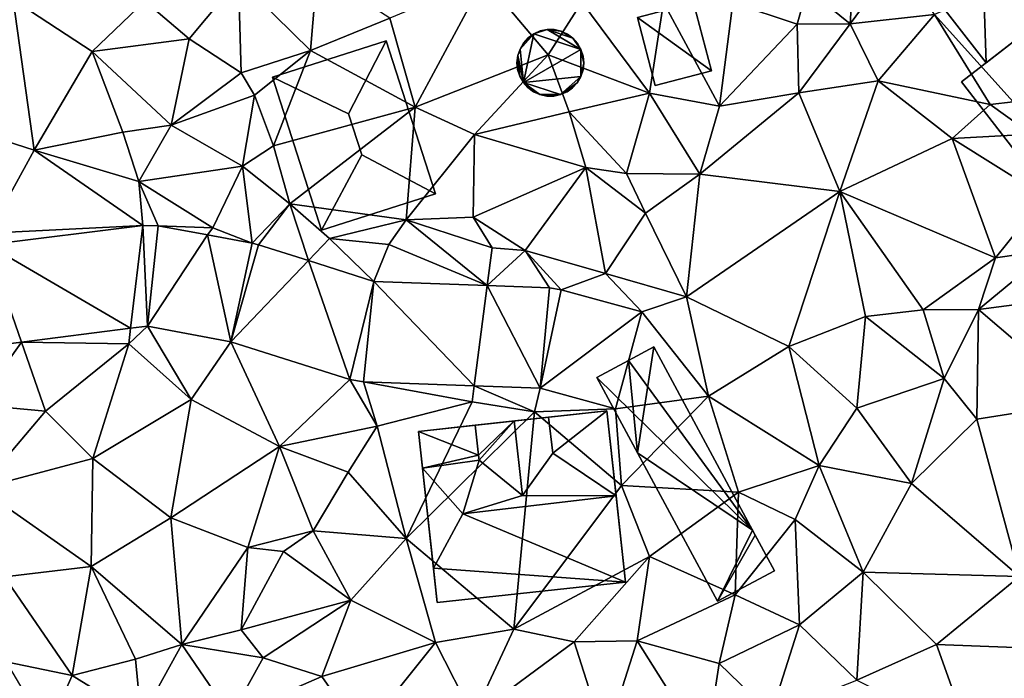
# Model space of a CAD drawing. Extents: x 573991 to 575006, y 6221986 to 6223016.
# Drawn here: x 574296 to 574354, y 6222188 to 6222227 of the extents above; entities that cross this region are included whole.
import ezdxf

# ---------------------------------------------------------------- set-up
doc = ezdxf.new("R2010")
doc.units = 0
doc.header["$MEASUREMENT"] = 0
for name, color, linetype in [('Bygninger_LOD1', 1, 'Continuous'), ('Bygninger_LOD2', 1, 'Continuous'), ('Bygninger_Projekteret', 85, 'Continuous'), ('Terraen', 33, 'Continuous'), ('Terraen_vej', 33, 'Continuous')]:
    doc.layers.add(name, color=color, linetype=linetype)

# ---------------------------------------------------------------- blocks, each defined once
blk = doc.blocks.new('1km_6222_574_UTM32_ACAD_1_FMEBLOCK56')
at = {"layer": 'Terraen', "color": 9, "true_color": 0xbbbbbb}
for points in [[(52.42, 46.02, 16.97), (37.81, 39.67, 16.65), (42.5, 34.47, 17.17)], [(33.06, 43.41, 15.88), (30.24, 41.21, 16.04), (32.8, 39.11, 16.65)], [(35.62, 42.96, 16.81), (33.06, 43.41, 15.88), (32.8, 39.11, 16.65)], [(35.62, 42.96, 16.81), (32.8, 39.11, 16.65), (37.81, 39.67, 16.65)], [(1.04, 42.25, 15.68), (-3.63, 41.76, 15.56), (0.66, 37.53, 15.87)], [(1.04, 42.25, 15.68), (0.66, 37.53, 15.87), (5.37, 39.46, 15.79)], [(-3.63, 41.76, 15.56), (-9.22, 40.47, 15.65), (-6.58, 38.23, 16.2)], [(-3.63, 41.76, 15.56), (-6.58, 38.23, 16.2), (-3.48, 36.2, 15.89)], [(-3.63, 41.76, 15.56), (-3.48, 36.2, 15.89), (0.66, 37.53, 15.87)], [(11, 41.8, 15.71), (5.37, 39.46, 15.79), (6.88, 34.16, 15.88)], [(11, 41.8, 15.71), (6.88, 34.16, 15.88), (14.8, 37.26, 15.92)], [(11, 41.8, 15.71), (14.8, 37.26, 15.92), (16.82, 40.41, 15.9)], [(25.81, 40.37, 15.73), (29.63, 39.1, 16.62), (30.24, 41.21, 16.04)], [(30.24, 41.21, 16.04), (29.63, 39.1, 16.62), (32.8, 39.11, 16.65)], [(-17.06, 40.56, 15.46), (-20.94, 33.24, 15.56), (-15.8, 31.59, 15.66)], [(-17.06, 40.56, 15.46), (-12.36, 37.47, 15.73), (-9.22, 40.47, 15.65)], [(-17.06, 40.56, 15.46), (-15.8, 31.59, 15.66), (-12.36, 37.47, 15.73)], [(-9.22, 40.47, 15.65), (-12.36, 37.47, 15.73), (-6.58, 38.23, 16.2)], [(16.82, 40.41, 15.9), (14.8, 37.26, 15.92), (20.85, 34.99, 16.03)], [(16.82, 40.41, 15.9), (20.85, 34.99, 16.03), (21.68, 40.39, 15.71)], [(21.68, 40.39, 15.71), (20.85, 34.99, 16.03), (25.02, 34.21, 16.77)], [(25.81, 40.37, 15.73), (21.68, 40.39, 15.71), (25.02, 34.21, 16.77)], [(25.81, 40.37, 15.73), (25.02, 34.21, 16.77), (29.63, 39.1, 16.62)], [(5.37, 39.46, 15.79), (0.66, 37.53, 15.87), (6.88, 34.16, 15.88)], [(37.81, 39.67, 16.65), (32.8, 39.11, 16.65), (34.46, 35.72, 16.66)], [(37.81, 39.67, 16.65), (34.46, 35.72, 16.66), (41.13, 34.31, 16.69)], [(37.81, 39.67, 16.65), (41.13, 34.31, 16.69), (42.5, 34.47, 17.17)], [(29.63, 39.1, 16.62), (25.02, 34.21, 16.77), (29.74, 35, 16.69)], [(32.8, 39.11, 16.65), (29.63, 39.1, 16.62), (29.74, 35, 16.69)], [(32.8, 39.11, 16.65), (29.74, 35, 16.69), (34.46, 35.72, 16.66)], [(-6.58, 38.23, 16.2), (-12.36, 37.47, 15.73), (-7.65, 33.07, 15.99)], [(-6.58, 38.23, 16.2), (-7.65, 33.07, 15.99), (-3.48, 36.2, 15.89)], [(-12.36, 37.47, 15.73), (-15.8, 31.59, 15.66), (-10.52, 32.67, 15.92)], [(-12.36, 37.47, 15.73), (-10.52, 32.67, 15.92), (-7.65, 33.07, 15.99)], [(0.66, 37.53, 15.87), (-3.48, 36.2, 15.89), (-2.69, 34.87, 16.64)], [(0.66, 37.53, 15.87), (-2.69, 34.87, 16.64), (-1.55, 31.84, 16.59)], [(0.66, 37.53, 15.87), (-1.55, 31.84, 16.59), (6.88, 34.16, 15.88)], [(14.8, 37.26, 15.92), (6.88, 34.16, 15.88), (10.41, 32.53, 15.82)], [(14.8, 37.26, 15.92), (10.41, 32.53, 15.82), (16.05, 33.88, 16.08)], [(14.8, 37.26, 15.92), (16.05, 33.88, 16.08), (20.85, 34.99, 16.03)], [(-3.48, 36.2, 15.89), (-7.65, 33.07, 15.99), (-2.69, 34.87, 16.64)], [(34.46, 35.72, 16.66), (29.74, 35, 16.69), (32.18, 29.13, 16.57)], [(34.46, 35.72, 16.66), (32.18, 29.13, 16.57), (38.86, 32.28, 16.6)], [(34.46, 35.72, 16.66), (38.86, 32.28, 16.6), (41.13, 34.31, 16.69)], [(-2.69, 34.87, 16.64), (-7.65, 33.07, 15.99), (-3.4, 30.64, 16.12)], [(-2.69, 34.87, 16.64), (-3.4, 30.64, 16.12), (-1.55, 31.84, 16.59)], [(20.85, 34.99, 16.03), (16.05, 33.88, 16.08), (19.48, 30.2, 16.73)], [(20.85, 34.99, 16.03), (19.48, 30.2, 16.73), (23.84, 30.16, 16.59)], [(20.85, 34.99, 16.03), (23.84, 30.16, 16.59), (25.02, 34.21, 16.77)], [(29.74, 35, 16.69), (25.02, 34.21, 16.77), (23.84, 30.16, 16.59)], [(29.74, 35, 16.69), (23.84, 30.16, 16.59), (32.18, 29.13, 16.57)], [(6.88, 34.16, 15.88), (-1.55, 31.84, 16.59), (-0.57, 28.39, 16.69)], [(6.88, 34.16, 15.88), (-0.57, 28.39, 16.69), (6.34, 27.44, 15.74)], [(10.41, 32.53, 15.82), (6.88, 34.16, 15.88), (6.34, 27.44, 15.74)], [(38.86, 32.28, 16.6), (43.59, 32.54, 17.17), (41.13, 34.31, 16.69)], [(42.5, 34.47, 17.17), (41.13, 34.31, 16.69), (43.59, 32.54, 17.17)], [(16.05, 33.88, 16.08), (10.41, 32.53, 15.82), (17.05, 30.55, 16.06)], [(16.05, 33.88, 16.08), (17.05, 30.55, 16.06), (19.48, 30.2, 16.73)], [(-20.94, 33.24, 15.56), (-18.53, 26.64, 15.8), (-15.8, 31.59, 15.66)], [(-10.52, 32.67, 15.92), (-9.57, 29.73, 16), (-7.65, 33.07, 15.99)], [(-7.65, 33.07, 15.99), (-9.57, 29.73, 16), (-3.4, 30.64, 16.12)], [(-10.52, 32.67, 15.92), (-15.8, 31.59, 15.66), (-9.57, 29.73, 16)], [(10.41, 32.53, 15.82), (6.34, 27.44, 15.74), (10.35, 27.59, 16.42)], [(10.41, 32.53, 15.82), (10.35, 27.59, 16.42), (17.05, 30.55, 16.06)], [(38.86, 32.28, 16.6), (32.18, 29.13, 16.57), (41.45, 25.18, 16.8)], [(38.86, 32.28, 16.6), (44.38, 28.83, 16.9), (43.59, 32.54, 17.17)], [(38.86, 32.28, 16.6), (41.45, 25.18, 16.8), (44.38, 28.83, 16.9)], [(-1.55, 31.84, 16.59), (-3.4, 30.64, 16.12), (-0.57, 28.39, 16.69)], [(-9.343, 27.107, 16.111), (-15.8, 31.59, 15.66), (-18.53, 26.64, 15.8)], [(-9.343, 27.107, 16.111), (-9.57, 29.73, 16), (-15.8, 31.59, 15.66)], [(-9.57, 29.73, 16), (-5.17, 26.96, 16.44), (-3.4, 30.64, 16.12)], [(-2.813, 26.04, 16.315), (-3.4, 30.64, 16.12), (-5.17, 26.96, 16.44)], [(-2.813, 26.04, 16.315), (-0.57, 28.39, 16.69), (-3.4, 30.64, 16.12)], [(17.05, 30.55, 16.06), (10.35, 27.59, 16.42), (13.44, 25.61, 16.88)], [(17.05, 30.55, 16.06), (13.44, 25.61, 16.88), (18.23, 24.24, 16.7)], [(17.05, 30.55, 16.06), (18.23, 24.24, 16.7), (20.61, 27.84, 16.64)], [(19.48, 30.2, 16.73), (17.05, 30.55, 16.06), (20.61, 27.84, 16.64)], [(19.48, 30.2, 16.73), (20.61, 27.84, 16.64), (23.84, 30.16, 16.59)], [(20.61, 27.84, 16.64), (23.05, 22.85, 16.55), (23.84, 30.16, 16.59)], [(32.18, 29.13, 16.57), (23.84, 30.16, 16.59), (23.05, 22.85, 16.55)], [(-8.423, 27.08, 16.184), (-5.17, 26.96, 16.44), (-9.57, 29.73, 16)], [(-9.343, 27.107, 16.111), (-8.423, 27.08, 16.184), (-9.57, 29.73, 16)], [(32.18, 29.13, 16.57), (23.05, 22.85, 16.55), (29.14, 19.89, 16.65)], [(32.18, 29.13, 16.57), (29.14, 19.89, 16.65), (33.7, 21.67, 16.7)], [(32.18, 29.13, 16.57), (37.15, 22.07, 16.72), (41.45, 25.18, 16.8)], [(32.18, 29.13, 16.57), (33.7, 21.67, 16.7), (37.15, 22.07, 16.72)], [(44.38, 28.83, 16.9), (41.45, 25.18, 16.8), (44.74, 25.64, 17.04)], [(-2.813, 26.04, 16.315), (-2.452, 25.949, 16.297), (-0.57, 28.39, 16.69)], [(-2.452, 25.949, 16.297), (0.529, 25.002, 16.356), (-0.57, 28.39, 16.69)], [(-0.57, 28.39, 16.69), (1.79, 26.32, 16.12), (6.34, 27.44, 15.74)], [(0.529, 25.002, 16.356), (1.79, 26.32, 16.12), (-0.57, 28.39, 16.69)], [(11.47, 25.76, 16.52), (10.35, 27.59, 16.42), (6.34, 27.44, 15.74)], [(11.47, 25.76, 16.52), (13.44, 25.61, 16.88), (10.35, 27.59, 16.42)], [(20.61, 27.84, 16.64), (18.23, 24.24, 16.7), (23.05, 22.85, 16.55)], [(-9.343, 27.107, 16.111), (-18.53, 26.64, 15.8), (-18.577, 25.949, 16.008)], [(-8.423, 27.08, 16.184), (-5.478, 26.534, 16.252), (-5.17, 26.96, 16.44)], [(6.34, 27.44, 15.74), (1.79, 26.32, 16.12), (5.31, 25.97, 16.43)], [(11.179, 23.515, 16.591), (6.34, 27.44, 15.74), (5.31, 25.97, 16.43)], [(11.179, 23.515, 16.591), (11.47, 25.76, 16.52), (6.34, 27.44, 15.74)], [(-2.813, 26.04, 16.315), (-5.17, 26.96, 16.44), (-5.478, 26.534, 16.252)], [(4.429, 23.763, 16.433), (1.79, 26.32, 16.12), (0.529, 25.002, 16.356)], [(4.429, 23.763, 16.433), (5.31, 25.97, 16.43), (1.79, 26.32, 16.12)], [(4.429, 23.763, 16.433), (11.179, 23.515, 16.591), (5.31, 25.97, 16.43)], [(11.179, 23.515, 16.591), (13.44, 25.61, 16.88), (11.47, 25.76, 16.52)], [(14.89, 23.378, 16.678), (13.44, 25.61, 16.88), (11.179, 23.515, 16.591)], [(15.572, 23.273, 16.659), (18.23, 24.24, 16.7), (13.44, 25.61, 16.88)], [(14.89, 23.378, 16.678), (15.572, 23.273, 16.659), (13.44, 25.61, 16.88)], [(44.74, 25.64, 17.04), (40.43, 22.1, 16.97), (48.16, 23.11, 16.95)], [(41.45, 25.18, 16.8), (40.43, 22.1, 16.97), (44.74, 25.64, 17.04)], [(41.45, 25.18, 16.8), (37.15, 22.07, 16.72), (40.43, 22.1, 16.97)], [(15.572, 23.273, 16.659), (20.392, 21.953, 16.729), (18.23, 24.24, 16.7)], [(20.392, 21.953, 16.729), (23.05, 22.85, 16.55), (18.23, 24.24, 16.7)], [(40.43, 22.1, 16.97), (46.88, 16.59, 16.95), (48.16, 23.11, 16.95)], [(20.392, 21.953, 16.729), (24.36, 16.93, 16.83), (23.05, 22.85, 16.55)], [(23.05, 22.85, 16.55), (24.36, 16.93, 16.83), (29.14, 19.89, 16.65)], [(20.392, 21.953, 16.729), (18.808, 16.167, 16.458), (24.36, 16.93, 16.83)], [(33.7, 21.67, 16.7), (38.39, 17.97, 17.08), (37.15, 22.07, 16.72)], [(40.43, 22.1, 16.97), (37.15, 22.07, 16.72), (38.39, 17.97, 17.08)], [(40.43, 22.1, 16.97), (38.39, 17.97, 17.08), (40.34, 15.56, 16.99)], [(40.43, 22.1, 16.97), (40.34, 15.56, 16.99), (46.88, 16.59, 16.95)], [(33.7, 21.67, 16.7), (29.14, 19.89, 16.65), (33.2, 16.22, 16.96)], [(33.7, 21.67, 16.7), (33.2, 16.22, 16.96), (38.39, 17.97, 17.08)], [(-10.062, 20.97, 16.307), (-16.567, 20.154, 16.21), (-10.17, 20.05, 16.3)], [(-9.059, 21.095, 16.322), (-10.17, 20.05, 16.3), (-6.46, 16.73, 16.25)], [(-9.059, 21.095, 16.322), (-10.062, 20.97, 16.307), (-10.17, 20.05, 16.3)], [(-4.09, 20.174, 16.229), (-9.059, 21.095, 16.322), (-6.46, 16.73, 16.25)], [(-16.567, 20.154, 16.21), (-20.55, 19.654, 16.151), (-19.23, 16.41, 16.26)], [(-16.567, 20.154, 16.21), (-19.23, 16.41, 16.26), (-15.14, 16.04, 16.3)], [(-16.567, 20.154, 16.21), (-15.14, 16.04, 16.3), (-10.17, 20.05, 16.3)], [(-10.17, 20.05, 16.3), (-15.14, 16.04, 16.3), (-12.31, 13.21, 16.13)], [(-10.17, 20.05, 16.3), (-12.31, 13.21, 16.13), (-6.46, 16.73, 16.25)], [(-4.09, 20.174, 16.229), (-6.46, 16.73, 16.25), (-1.2, 13.92, 16.26)], [(3.002, 17.921, 16.51), (-4.09, 20.174, 16.229), (-1.2, 13.92, 16.26)], [(24.36, 16.93, 16.83), (30.94, 12.79, 17.05), (29.14, 19.89, 16.65)], [(33.2, 16.22, 16.96), (29.14, 19.89, 16.65), (30.94, 12.79, 17.05)], [(3.002, 17.921, 16.51), (-1.2, 13.92, 16.26), (4.62, 15.14, 16.75)], [(3.8, 17.782, 16.587), (3.002, 17.921, 16.51), (4.62, 15.14, 16.75)], [(3.8, 17.782, 16.587), (10.28, 16.59, 16.96), (10.403, 17.539, 16.343)], [(3.8, 17.782, 16.587), (4.62, 15.14, 16.75), (10.28, 16.59, 16.96)], [(33.2, 16.22, 16.96), (36.44, 11.73, 17.07), (38.39, 17.97, 17.08)], [(38.39, 17.97, 17.08), (36.44, 11.73, 17.07), (40.34, 15.56, 16.99)], [(10.403, 17.539, 16.343), (10.28, 16.59, 16.96), (13.99, 16, 16.09)], [(14.323, 17.395, 16.199), (10.403, 17.539, 16.343), (13.99, 16, 16.09)], [(18.808, 16.167, 16.458), (14.323, 17.395, 16.199), (13.99, 16, 16.09)], [(-6.46, 16.73, 16.25), (-12.31, 13.21, 16.13), (-7.67, 9.68, 16.19)], [(-6.46, 16.73, 16.25), (-7.67, 9.68, 16.19), (-1.2, 13.92, 16.26)], [(10.28, 16.59, 16.96), (4.62, 15.14, 16.75), (6.34, 8.45, 16.9)], [(13.99, 16, 16.09), (10.28, 16.59, 16.96), (6.34, 8.45, 16.9)], [(18.808, 16.167, 16.458), (19.17, 11.6, 16.9), (24.36, 16.93, 16.83)], [(24.36, 16.93, 16.83), (19.17, 11.6, 16.9), (26.14, 11.21, 16.95)], [(24.36, 16.93, 16.83), (26.14, 11.21, 16.95), (30.94, 12.79, 17.05)], [(40.34, 15.56, 16.99), (42.88, 6.17, 17.06), (46.88, 16.59, 16.95)], [(-19.23, 16.41, 16.26), (-19.05, 11.43, 16.48), (-15.14, 16.04, 16.3)], [(-19.05, 11.43, 16.48), (-12.31, 13.21, 16.13), (-15.14, 16.04, 16.3)], [(13.99, 16, 16.09), (6.34, 8.45, 16.9), (12.77, 3.03, 17.12)], [(13.99, 16, 16.09), (12.77, 3.03, 17.12), (19.17, 11.6, 16.9)], [(18.808, 16.167, 16.458), (13.99, 16, 16.09), (19.17, 11.6, 16.9)], [(33.2, 16.22, 16.96), (30.94, 12.79, 17.05), (36.44, 11.73, 17.07)], [(40.34, 15.56, 16.99), (36.44, 11.73, 17.07), (42.88, 6.17, 17.06)], [(4.62, 15.14, 16.75), (-1.2, 13.92, 16.26), (2.9, 12.4, 16.93)], [(4.62, 15.14, 16.75), (2.9, 12.4, 16.93), (6.34, 8.45, 16.9)], [(-1.2, 13.92, 16.26), (-7.67, 9.68, 16.19), (-3.09, 7.91, 16.32)], [(-1.2, 13.92, 16.26), (-3.09, 7.91, 16.32), (0.82, 8.91, 16.7)], [(2.9, 12.4, 16.93), (-1.2, 13.92, 16.26), (0.82, 8.91, 16.7)], [(-19.05, 11.43, 16.48), (-12.42, 6.78, 16.17), (-12.31, 13.21, 16.13)], [(-12.31, 13.21, 16.13), (-12.42, 6.78, 16.17), (-7.67, 9.68, 16.19)], [(2.9, 12.4, 16.93), (0.82, 8.91, 16.7), (6.34, 8.45, 16.9)], [(30.94, 12.79, 17.05), (26.14, 11.21, 16.95), (29.52, 9.58, 17.25)], [(30.94, 12.79, 17.05), (29.52, 9.58, 17.25), (33.56, 6.44, 17.07)], [(36.44, 11.73, 17.07), (30.94, 12.79, 17.05), (33.56, 6.44, 17.07)], [(36.44, 11.73, 17.07), (33.56, 6.44, 17.07), (42.88, 6.17, 17.06)], [(-19.05, 11.43, 16.48), (-17.57, 6.15, 16.57), (-12.42, 6.78, 16.17)], [(19.17, 11.6, 16.9), (12.77, 3.03, 17.12), (20.85, 7.38, 17.02)], [(19.17, 11.6, 16.9), (20.85, 7.38, 17.02), (26.14, 11.21, 16.95)], [(26.14, 11.21, 16.95), (20.85, 7.38, 17.02), (25.95, 5.08, 17.24)], [(26.14, 11.21, 16.95), (25.95, 5.08, 17.24), (29.52, 9.58, 17.25)], [(-7.67, 9.68, 16.19), (-12.42, 6.78, 16.17), (-7.01, 2.13, 16.4)], [(-7.67, 9.68, 16.19), (-7.01, 2.13, 16.4), (-3.09, 7.91, 16.32)], [(29.52, 9.58, 17.25), (25.95, 5.08, 17.24), (29.78, 3.29, 17.27)], [(29.52, 9.58, 17.25), (29.78, 3.29, 17.27), (33.56, 6.44, 17.07)], [(-0.96, 7.66, 16.77), (0.82, 8.91, 16.7), (-3.09, 7.91, 16.32)], [(-0.96, 7.66, 16.77), (3.06, 4.77, 17.02), (0.82, 8.91, 16.7)], [(6.34, 8.45, 16.9), (0.82, 8.91, 16.7), (3.06, 4.77, 17.02)], [(6.34, 8.45, 16.9), (3.06, 4.77, 17.02), (8.1, 2.24, 16.94)], [(6.34, 8.45, 16.9), (8.1, 2.24, 16.94), (12.77, 3.03, 17.12)], [(-3.09, 7.91, 16.32), (-7.01, 2.13, 16.4), (-3.47, 3, 16.21)], [(-0.96, 7.66, 16.77), (-3.09, 7.91, 16.32), (-3.47, 3, 16.21)], [(-0.96, 7.66, 16.77), (-3.47, 3, 16.21), (3.06, 4.77, 17.02)], [(20.85, 7.38, 17.02), (12.77, 3.03, 17.12), (16.36, 2.28, 17.14)], [(20.85, 7.38, 17.02), (16.36, 2.28, 17.14), (20.1, 2.34, 17.07)], [(20.85, 7.38, 17.02), (20.1, 2.34, 17.07), (25.95, 5.08, 17.24)], [(-12.42, 6.78, 16.17), (-17.57, 6.15, 16.57), (-13.54, 0.27, 16.57)], [(-12.42, 6.78, 16.17), (-13.54, 0.27, 16.57), (-9.78, 1.25, 16.39)], [(-12.42, 6.78, 16.17), (-9.78, 1.25, 16.39), (-7.01, 2.13, 16.4)], [(-17.57, 6.15, 16.57), (-17.47, 1.1, 16.59), (-13.54, 0.27, 16.57)], [(33.56, 6.44, 17.07), (29.78, 3.29, 17.27), (33.2, 0, 17.24)], [(33.56, 6.44, 17.07), (33.2, 0, 17.24), (37.93, 2.12, 17.13)], [(33.56, 6.44, 17.07), (37.93, 2.12, 17.13), (42.88, 6.17, 17.06)], [(42.88, 6.17, 17.06), (37.93, 2.12, 17.13), (47.31, 1.77, 17.3)], [(3.06, 4.77, 17.02), (-3.47, 3, 16.21), (-2.17, 1.34, 16.82)], [(3.06, 4.77, 17.02), (-2.17, 1.34, 16.82), (1.32, 0.22, 16.9)], [(3.06, 4.77, 17.02), (1.32, 0.22, 16.9), (8.1, 2.24, 16.94)], [(25.95, 5.08, 17.24), (20.1, 2.34, 17.07), (25, 1, 17.48)], [(25.95, 5.08, 17.24), (25, 1, 17.48), (29.78, 3.29, 17.27)], [(-3.47, 3, 16.21), (-7.01, 2.13, 16.4), (-2.17, 1.34, 16.82)], [(12.77, 3.03, 17.12), (8.1, 2.24, 16.94), (10.35, -2.17, 17.01)], [(12.77, 3.03, 17.12), (10.35, -2.17, 17.01), (16.36, 2.28, 17.14)], [(29.78, 3.29, 17.27), (25, 1, 17.48), (28.09, -2, 17.5)], [(29.78, 3.29, 17.27), (28.09, -2, 17.5), (33.2, 0, 17.24)], [(-9.78, 1.25, 16.39), (-9.43, -2.26, 16.84), (-7.01, 2.13, 16.4)], [(-7.01, 2.13, 16.4), (-9.43, -2.26, 16.84), (-4.1, -2.14, 16.99)], [(-2.17, 1.34, 16.82), (-7.01, 2.13, 16.4), (-4.1, -2.14, 16.99)], [(8.1, 2.24, 16.94), (1.32, 0.22, 16.9), (3.73, -3.22, 17.06)], [(8.1, 2.24, 16.94), (3.73, -3.22, 17.06), (10.35, -2.17, 17.01)], [(16.36, 2.28, 17.14), (10.35, -2.17, 17.01), (18.23, -3.58, 16.98)], [(20.1, 2.34, 17.07), (16.36, 2.28, 17.14), (18.23, -3.58, 16.98)], [(20.1, 2.34, 17.07), (18.23, -3.58, 16.98), (24.2, -4.16, 17.29)], [(20.1, 2.34, 17.07), (24.2, -4.16, 17.29), (25, 1, 17.48)], [(33.2, 0, 17.24), (39.89, -3.31, 17.46), (37.93, 2.12, 17.13)], [(47.31, 1.77, 17.3), (37.93, 2.12, 17.13), (39.89, -3.31, 17.46)], [(-13.54, 0.27, 16.57), (-9.43, -2.26, 16.84), (-9.78, 1.25, 16.39)], [(-2.17, 1.34, 16.82), (-4.1, -2.14, 16.99), (1.32, 0.22, 16.9)], [(-13.54, 0.27, 16.57), (-17.47, 1.1, 16.59), (-15.04, -3.05, 16.84)], [(25, 1, 17.48), (24.2, -4.16, 17.29), (28.09, -2, 17.5)], [(-13.54, 0.27, 16.57), (-15.04, -3.05, 16.84), (-9.43, -2.26, 16.84)], [(1.32, 0.22, 16.9), (-4.1, -2.14, 16.99), (3.73, -3.22, 17.06)]]:
    blk.add_polyline3d(points, close=True, dxfattribs=at)
blk = doc.blocks.new('1km_6222_574_UTM32_ACAD_1_FMEBLOCK123')
at = {"layer": 'Terraen_vej', "color": 251, "true_color": 0x555555}
for points in [[(-9.343, 27.107, 16.111), (-18.577, 25.949, 16.008), (-10.062, 20.97, 16.307)], [(-9.343, 27.107, 16.111), (-10.062, 20.97, 16.307), (-9.059, 21.095, 16.322)], [(-9.343, 27.107, 16.111), (-9.059, 21.095, 16.322), (-8.423, 27.08, 16.184)], [(-8.423, 27.08, 16.184), (-9.059, 21.095, 16.322), (-5.478, 26.534, 16.252)], [(-5.478, 26.534, 16.252), (-9.059, 21.095, 16.322), (-4.09, 20.174, 16.229)], [(-2.813, 26.04, 16.315), (-5.478, 26.534, 16.252), (-4.09, 20.174, 16.229)], [(-18.577, 25.949, 16.008), (-20.55, 19.654, 16.151), (-16.567, 20.154, 16.21)], [(-18.577, 25.949, 16.008), (-16.567, 20.154, 16.21), (-10.062, 20.97, 16.307)], [(-2.813, 26.04, 16.315), (-4.09, 20.174, 16.229), (-2.452, 25.949, 16.297)], [(-2.452, 25.949, 16.297), (-4.09, 20.174, 16.229), (0.529, 25.002, 16.356)], [(3.002, 17.921, 16.51), (0.529, 25.002, 16.356), (-4.09, 20.174, 16.229)], [(4.429, 23.763, 16.433), (0.529, 25.002, 16.356), (3.002, 17.921, 16.51)], [(4.429, 23.763, 16.433), (3.002, 17.921, 16.51), (3.8, 17.782, 16.587)], [(4.429, 23.763, 16.433), (3.8, 17.782, 16.587), (10.403, 17.539, 16.343)], [(4.429, 23.763, 16.433), (10.403, 17.539, 16.343), (11.179, 23.515, 16.591)], [(11.179, 23.515, 16.591), (10.403, 17.539, 16.343), (14.323, 17.395, 16.199)], [(14.89, 23.378, 16.678), (11.179, 23.515, 16.591), (14.323, 17.395, 16.199)], [(14.89, 23.378, 16.678), (14.323, 17.395, 16.199), (15.572, 23.273, 16.659)], [(15.572, 23.273, 16.659), (14.323, 17.395, 16.199), (20.392, 21.953, 16.729)], [(20.392, 21.953, 16.729), (14.323, 17.395, 16.199), (18.808, 16.167, 16.458)]]:
    blk.add_polyline3d(points, close=True, dxfattribs=at)
blk = doc.blocks.new('Projekteret_bygning_99135')
at = {"layer": 'Bygninger_Projekteret', "color": 85, "true_color": 0x5f994c}
for points in [[(0.082, 3.982, 16.497), (3.874, -0.923, 16.497), (-0.082, -3.982, 16.497), (-3.874, 0.923, 16.497)], [(0.082, 3.982, 21.022), (3.874, -0.923, 21.022), (-0.082, -3.982, 21.022), (-3.874, 0.923, 21.022)], [(0.082, 3.982, 21.022), (0.082, 3.982, 16.697), (-3.874, 0.923, 16.697), (-3.874, 0.923, 21.022)], [(-3.874, 0.923, 16.497), (-3.874, 0.923, 16.697), (0.082, 3.982, 16.697), (0.082, 3.982, 16.497)], [(3.874, -0.923, 21.022), (3.874, -0.923, 16.697), (0.082, 3.982, 16.697), (0.082, 3.982, 21.022)], [(3.874, -0.923, 16.697), (3.874, -0.923, 16.497), (0.082, 3.982, 16.497), (0.082, 3.982, 16.697)], [(-3.874, 0.923, 21.022), (-3.874, 0.923, 16.697), (-0.082, -3.982, 16.697), (-0.082, -3.982, 21.022)], [(-3.874, 0.923, 16.697), (-3.874, 0.923, 16.497), (-0.082, -3.982, 16.497), (-0.082, -3.982, 16.697)], [(-0.082, -3.982, 21.022), (-0.082, -3.982, 16.697), (3.874, -0.923, 16.697), (3.874, -0.923, 21.022)], [(3.874, -0.923, 16.497), (3.874, -0.923, 16.697), (-0.082, -3.982, 16.697), (-0.082, -3.982, 16.497)]]:
    blk.add_3dface(points, dxfattribs=at)
blk = doc.blocks.new('building_163153')
at = {"layer": 'Bygninger_LOD2', "color": 16, "true_color": 0x7e0000}
for points in [[(-6.16, 4.495, 16.91), (5.05, 5.715, 16.73), (6.16, -4.495, 17.17), (-5.05, -5.715, 17.05)], [(1.58, 5.335, 21.76), (5.05, 5.715, 16.73), (-6.16, 4.495, 16.91)], [(-2.8, 4.865, 21.72), (1.58, 5.335, 21.76), (-6.16, 4.495, 16.91)], [(-2.8, 4.865, 23.84), (1.58, 5.335, 24.2), (1.58, 5.335, 21.76)], [(-2.8, 4.865, 23.84), (1.58, 5.335, 21.76), (-2.8, 4.865, 21.72)], [(-2.8, 4.865, 23.84), (-0.47, 5.115, 27.06), (1.58, 5.335, 24.2)], [(-0.47, 5.115, 27.06), (1.58, 5.335, 24.2), (1.83, 3.185, 24.23), (0.02, 0.675, 27.01)], [(1.58, 5.335, 21.76), (5.05, 5.715, 21.8), (5.05, 5.715, 16.73)], [(5.05, 5.715, 21.8), (1.83, 3.185, 24.23), (1.58, 5.335, 21.76)], [(1.58, 5.335, 24.2), (1.83, 3.185, 24.23), (1.58, 5.335, 21.76)], [(5.05, 5.715, 21.8), (5.6, 0.655, 27.81), (1.83, 3.185, 24.23)], [(5.05, 5.715, 21.8), (6.16, -4.495, 17.17), (6.16, -4.495, 21.66)], [(5.05, 5.715, 21.8), (6.16, -4.495, 21.66), (5.6, 0.655, 27.81)], [(5.05, 5.715, 16.73), (6.16, -4.495, 17.17), (5.05, 5.715, 21.8)], [(-6.16, 4.495, 16.91), (-6.16, 4.495, 21.68), (-2.8, 4.865, 21.72)], [(-2.593, 3.072, 23.84), (-6.16, 4.495, 21.68), (-2.8, 4.865, 21.72)], [(-2.8, 4.865, 23.84), (-0.47, 5.115, 27.06), (-2.593, 3.072, 23.84)], [(-2.8, 4.865, 21.72), (-2.593, 3.072, 23.84), (-2.8, 4.865, 23.84)], [(-2.593, 3.072, 23.84), (-0.47, 5.115, 27.06), (-2.56, 2.785, 23.84)], [(-0.47, 5.115, 27.06), (0.02, 0.675, 27.01), (-2.56, 2.785, 23.84)], [(-6.16, 4.495, 21.68), (-5.05, -5.715, 21.75), (-5.05, -5.715, 17.05)], [(-6.16, 4.495, 21.68), (-5.05, -5.715, 17.05), (-6.16, 4.495, 16.91)], [(-5.27, -3.665, 24.2), (-5.05, -5.715, 21.75), (-6.16, 4.495, 21.68)], [(-5.92, 2.295, 24.29), (-5.27, -3.665, 24.2), (-6.16, 4.495, 21.68)], [(-2.593, 3.072, 23.84), (-5.92, 2.295, 24.29), (-6.16, 4.495, 21.68)], [(-2.56, 2.785, 24.18), (-5.92, 2.295, 24.29), (-2.593, 3.072, 23.84)], [(-2.56, 2.785, 23.84), (-2.593, 3.072, 23.84), (-2.56, 2.785, 24.18)], [(5.6, 0.655, 27.81), (0.02, 0.675, 27.01), (1.83, 3.185, 24.23)], [(-3.52, -0.415, 27.79), (-5.92, 2.295, 24.29), (-2.56, 2.785, 24.18)], [(0.02, 0.675, 27.01), (-3.52, -0.415, 27.79), (-2.56, 2.785, 24.18)], [(-2.56, 2.785, 23.84), (-2.56, 2.785, 24.18), (0.02, 0.675, 27.01)], [(-3.52, -0.415, 27.79), (-5.27, -3.665, 24.2), (-5.92, 2.295, 24.29)], [(5.6, 0.655, 27.81), (-3.52, -0.415, 27.79), (0.02, 0.675, 27.01)], [(-3.52, -0.415, 27.79), (5.6, 0.655, 27.81), (6.16, -4.495, 21.66)], [(-5.27, -3.665, 24.2), (-3.52, -0.415, 27.79), (6.16, -4.495, 21.66)], [(-5.27, -3.665, 24.2), (6.16, -4.495, 21.66), (-5.05, -5.715, 21.75)], [(6.16, -4.495, 21.66), (-5.05, -5.715, 21.75), (-5.05, -5.715, 17.05), (6.16, -4.495, 17.17)]]:
    blk.add_3dface(points, dxfattribs=at)
blk = doc.blocks.new('building_76175')
at = {"layer": 'Bygninger_LOD1', "color": 16, "true_color": 0x7e0000}
for points in [[(1.82, 0.8, 16), (-0.98, 1.73, 15.91), (-0.19, 1.98, 15.93)], [(-0.6, 1.9, 15.92), (-0.19, 1.98, 15.93), (-0.98, 1.73, 15.91)], [(-0.19, 1.98, 18.43), (1.82, 0.8, 18.5), (-0.98, 1.73, 18.41)], [(-0.6, 1.9, 18.42), (-0.19, 1.98, 18.43), (-0.98, 1.73, 18.41)], [(-0.98, 1.73, 15.91), (-0.98, 1.73, 18.41), (-0.6, 1.9, 18.42), (-0.6, 1.9, 15.92)], [(-0.6, 1.9, 15.92), (-0.6, 1.9, 18.42), (-0.19, 1.98, 18.43), (-0.19, 1.98, 15.93)], [(1.82, 0.8, 16), (-0.19, 1.98, 15.93), (1.34, 1.47, 15.98)], [(0.63, 1.89, 15.95), (1.34, 1.47, 15.98), (-0.19, 1.98, 15.93)], [(0.22, 1.98, 15.94), (0.63, 1.89, 15.95), (-0.19, 1.98, 15.93)], [(1.34, 1.47, 18.48), (1.82, 0.8, 18.5), (-0.19, 1.98, 18.43)], [(0.63, 1.89, 18.45), (1.34, 1.47, 18.48), (-0.19, 1.98, 18.43)], [(0.22, 1.98, 18.44), (0.63, 1.89, 18.45), (-0.19, 1.98, 18.43)], [(-0.19, 1.98, 15.93), (-0.19, 1.98, 18.43), (0.22, 1.98, 18.44), (0.22, 1.98, 15.94)], [(0.22, 1.98, 15.94), (0.22, 1.98, 18.44), (0.63, 1.89, 18.45), (0.63, 1.89, 15.95)], [(1.01, 1.72, 15.94), (1.34, 1.47, 15.98), (0.63, 1.89, 15.95)], [(1.01, 1.72, 18.44), (1.34, 1.47, 18.48), (0.63, 1.89, 18.45)], [(0.63, 1.89, 15.95), (0.63, 1.89, 18.45), (1.01, 1.72, 18.44), (1.01, 1.72, 15.94)], [(-1.81, 0.82, 15.94), (-0.98, 1.73, 15.91), (-1.61, -1.16, 15.94)], [(-1.6, 1.18, 15.94), (-0.98, 1.73, 15.91), (-1.81, 0.82, 15.94)], [(-0.98, 1.73, 18.41), (-1.61, -1.16, 18.44), (-1.81, 0.82, 18.44)], [(-1.6, 1.18, 18.44), (-0.98, 1.73, 18.41), (-1.81, 0.82, 18.44)], [(-1.81, 0.82, 15.94), (-1.81, 0.82, 18.44), (-1.6, 1.18, 18.44), (-1.6, 1.18, 15.94)], [(-1.61, -1.16, 15.94), (-0.98, 1.73, 15.91), (1.82, 0.8, 16)], [(1.82, 0.8, 18.5), (-1.61, -1.16, 18.44), (-0.98, 1.73, 18.41)], [(-1.32, 1.49, 15.94), (-0.98, 1.73, 15.91), (-1.6, 1.18, 15.94)], [(-1.32, 1.49, 18.44), (-0.98, 1.73, 18.41), (-1.6, 1.18, 18.44)], [(-1.6, 1.18, 15.94), (-1.6, 1.18, 18.44), (-1.32, 1.49, 18.44), (-1.32, 1.49, 15.94)], [(-1.32, 1.49, 15.94), (-1.32, 1.49, 18.44), (-0.98, 1.73, 18.41), (-0.98, 1.73, 15.91)], [(1.01, 1.72, 15.94), (1.01, 1.72, 18.44), (1.34, 1.47, 18.48), (1.34, 1.47, 15.98)], [(1.62, 1.16, 16), (1.82, 0.8, 16), (1.34, 1.47, 15.98)], [(1.62, 1.16, 18.5), (1.82, 0.8, 18.5), (1.34, 1.47, 18.48)], [(1.34, 1.47, 15.98), (1.34, 1.47, 18.48), (1.62, 1.16, 18.5), (1.62, 1.16, 16)], [(-1.81, 0.82, 15.94), (-1.61, -1.16, 15.94), (-1.94, 0.43, 15.94)], [(-1.81, 0.82, 18.44), (-1.61, -1.16, 18.44), (-1.94, 0.43, 18.44)], [(-1.94, 0.43, 15.94), (-1.94, 0.43, 18.44), (-1.81, 0.82, 18.44), (-1.81, 0.82, 15.94)], [(-1.61, -1.16, 15.94), (1.82, 0.8, 16), (1.81, -0.82, 15.95)], [(1.81, -0.82, 18.45), (-1.61, -1.16, 18.44), (1.82, 0.8, 18.5)], [(1.62, 1.16, 16), (1.62, 1.16, 18.5), (1.82, 0.8, 18.5), (1.82, 0.8, 16)], [(1.99, -0.01, 15.97), (1.81, -0.82, 15.95), (1.82, 0.8, 16)], [(1.99, -0.01, 18.47), (1.81, -0.82, 18.45), (1.82, 0.8, 18.5)], [(1.95, 0.4, 15.99), (1.99, -0.01, 15.97), (1.82, 0.8, 16)], [(1.95, 0.4, 18.49), (1.99, -0.01, 18.47), (1.82, 0.8, 18.5)], [(1.82, 0.8, 16), (1.82, 0.8, 18.5), (1.95, 0.4, 18.49), (1.95, 0.4, 15.99)], [(-1.94, 0.43, 15.94), (-1.82, -0.8, 15.94), (-1.99, 0.01, 15.94)], [(-1.99, 0.01, 18.44), (-1.94, 0.43, 18.44), (-1.82, -0.8, 18.44)], [(-1.99, 0.01, 15.94), (-1.99, 0.01, 18.44), (-1.94, 0.43, 18.44), (-1.94, 0.43, 15.94)], [(-1.82, -0.8, 15.94), (-1.95, -0.4, 15.94), (-1.99, 0.01, 15.94)], [(-1.99, 0.01, 18.44), (-1.82, -0.8, 18.44), (-1.95, -0.4, 18.44)], [(-1.95, -0.4, 15.94), (-1.95, -0.4, 18.44), (-1.99, 0.01, 18.44), (-1.99, 0.01, 15.94)], [(-1.61, -1.16, 15.94), (-1.82, -0.8, 15.94), (-1.94, 0.43, 15.94)], [(-1.94, 0.43, 18.44), (-1.61, -1.16, 18.44), (-1.82, -0.8, 18.44)], [(1.95, 0.4, 15.99), (1.95, 0.4, 18.49), (1.99, -0.01, 18.47), (1.99, -0.01, 15.97)], [(-1.82, -0.8, 15.94), (-1.82, -0.8, 18.44), (-1.95, -0.4, 18.44), (-1.95, -0.4, 15.94)], [(1.95, -0.42, 15.94), (1.81, -0.82, 15.95), (1.99, -0.01, 15.97)], [(1.95, -0.42, 18.44), (1.81, -0.82, 18.45), (1.99, -0.01, 18.47)], [(1.95, -0.42, 15.94), (1.95, -0.42, 18.44), (1.81, -0.82, 18.45), (1.81, -0.82, 15.95)], [(1.99, -0.01, 15.97), (1.99, -0.01, 18.47), (1.95, -0.42, 18.44), (1.95, -0.42, 15.94)], [(-1.61, -1.16, 15.94), (-1.61, -1.16, 18.44), (-1.82, -0.8, 18.44), (-1.82, -0.8, 15.94)], [(-1.61, -1.16, 15.94), (1.81, -0.82, 15.95), (0.61, -1.89, 15.92)], [(0.61, -1.89, 18.42), (-1.61, -1.16, 18.44), (1.81, -0.82, 18.45)], [(-0.62, -1.89, 15.94), (-1.61, -1.16, 15.94), (0.61, -1.89, 15.92)], [(-0.62, -1.89, 15.94), (-1, -1.72, 15.94), (-1.61, -1.16, 15.94)], [(-1, -1.72, 15.94), (-1.34, -1.47, 15.94), (-1.61, -1.16, 15.94)], [(-0.62, -1.89, 18.44), (-1.61, -1.16, 18.44), (0.61, -1.89, 18.42)], [(-1, -1.72, 18.44), (-1.61, -1.16, 18.44), (-0.62, -1.89, 18.44)], [(-1.34, -1.47, 18.44), (-1.61, -1.16, 18.44), (-1, -1.72, 18.44)], [(-1.34, -1.47, 15.94), (-1.34, -1.47, 18.44), (-1.61, -1.16, 18.44), (-1.61, -1.16, 15.94)], [(1.6, -1.18, 15.94), (0.61, -1.89, 15.92), (1.81, -0.82, 15.95)], [(1.6, -1.18, 18.44), (0.61, -1.89, 18.42), (1.81, -0.82, 18.45)], [(1.81, -0.82, 15.95), (1.81, -0.82, 18.45), (1.6, -1.18, 18.44), (1.6, -1.18, 15.94)], [(-1, -1.72, 15.94), (-1, -1.72, 18.44), (-1.34, -1.47, 18.44), (-1.34, -1.47, 15.94)], [(-0.62, -1.89, 15.94), (-0.62, -1.89, 18.44), (-1, -1.72, 18.44), (-1, -1.72, 15.94)], [(1.32, -1.49, 15.92), (0.61, -1.89, 15.92), (1.6, -1.18, 15.94)], [(1.32, -1.49, 18.42), (0.61, -1.89, 18.42), (1.6, -1.18, 18.44)], [(0.99, -1.73, 15.92), (0.61, -1.89, 15.92), (1.32, -1.49, 15.92)], [(0.99, -1.73, 18.42), (0.61, -1.89, 18.42), (1.32, -1.49, 18.42)], [(0.99, -1.73, 15.92), (0.99, -1.73, 18.42), (0.61, -1.89, 18.42), (0.61, -1.89, 15.92)], [(1.32, -1.49, 15.92), (1.32, -1.49, 18.42), (0.99, -1.73, 18.42), (0.99, -1.73, 15.92)], [(1.6, -1.18, 15.94), (1.6, -1.18, 18.44), (1.32, -1.49, 18.42), (1.32, -1.49, 15.92)], [(0.2, -1.98, 15.93), (-0.62, -1.89, 15.94), (0.61, -1.89, 15.92)], [(0.2, -1.98, 15.93), (-0.22, -1.98, 15.93), (-0.62, -1.89, 15.94)], [(0.2, -1.98, 18.43), (-0.62, -1.89, 18.44), (0.61, -1.89, 18.42)], [(0.2, -1.98, 18.43), (-0.22, -1.98, 18.43), (-0.62, -1.89, 18.44)], [(-0.22, -1.98, 15.93), (-0.22, -1.98, 18.43), (-0.62, -1.89, 18.44), (-0.62, -1.89, 15.94)], [(0.2, -1.98, 15.93), (0.2, -1.98, 18.43), (-0.22, -1.98, 18.43), (-0.22, -1.98, 15.93)], [(0.61, -1.89, 15.92), (0.61, -1.89, 18.42), (0.2, -1.98, 18.43), (0.2, -1.98, 15.93)]]:
    blk.add_3dface(points, dxfattribs=at)
blk = doc.blocks.new('building_45293')
at = {"layer": 'Bygninger_LOD2', "color": 16, "true_color": 0x7e0000}
for points in [[(1.925, 5.645, 18.54), (-0.315, 1.295, 20.14), (-4.855, 3.475, 18.52)], [(-4.855, 3.475, 18.52), (1.925, 5.645, 18.54), (1.925, 5.645, 15.88), (-4.855, 3.475, 15.94)], [(4.855, -3.465, 15.9), (-1.925, -5.645, 16.16), (-4.855, 3.475, 15.94), (1.925, 5.645, 15.88)], [(0.465, -1.145, 20.14), (-0.315, 1.295, 20.14), (1.925, 5.645, 18.54), (4.855, -3.465, 18.51)], [(1.925, 5.645, 18.54), (4.855, -3.465, 18.51), (4.855, -3.465, 15.9), (1.925, 5.645, 15.88)], [(-1.925, -5.645, 18.5), (-4.855, 3.475, 18.52), (-4.855, 3.475, 15.94), (-1.925, -5.645, 16.16)], [(-4.855, 3.475, 18.52), (-0.315, 1.295, 20.14), (0.465, -1.145, 20.14), (-1.925, -5.645, 18.5)], [(-1.925, -5.645, 18.5), (0.465, -1.145, 20.14), (4.855, -3.465, 18.51)], [(4.855, -3.465, 18.51), (-1.925, -5.645, 18.5), (-1.925, -5.645, 16.16), (4.855, -3.465, 15.9)]]:
    blk.add_3dface(points, dxfattribs=at)
blk = doc.blocks.new('building_161379')
at = {"layer": 'Bygninger_LOD2', "color": 16, "true_color": 0x7e0000}
for points in [[(-1.9, 7.585, 16.74), (3.98, -3.345, 17.1), (-3.4, 6.775, 16.7)], [(-1.9, 7.585, 16.74), (-3.4, 6.775, 16.7), (-3.4, 6.775, 19.09)], [(-1.9, 7.585, 19.14), (-1.9, 7.585, 16.74), (-3.4, 6.775, 19.09)], [(-1.9, 7.585, 19.14), (-2.87, 1.265, 19.04), (-3.4, 6.775, 19.09)], [(-2.87, 1.265, 19.04), (-1.9, 7.585, 19.14), (3.98, -3.345, 19.2)], [(-1.9, 7.585, 16.74), (-1.9, 7.585, 19.14), (3.98, -3.345, 17.1)], [(-1.9, 7.585, 19.14), (3.98, -3.345, 19.2), (3.98, -3.345, 17.1)], [(3.98, -3.345, 17.1), (-5.29, 5.755, 16.7), (-3.4, 6.775, 16.7)], [(-3.4, 6.775, 16.7), (-5.29, 5.755, 16.7), (-5.29, 5.755, 19.02)], [(-3.4, 6.775, 19.09), (-3.4, 6.775, 16.7), (-5.29, 5.755, 19.02)], [(-2.87, 1.265, 19.04), (-5.29, 5.755, 19.02), (-3.4, 6.775, 19.09)], [(3.98, -3.345, 17.1), (1.9, -7.585, 17.28), (-5.29, 5.755, 16.7)], [(-2.87, 1.265, 19.04), (-5.29, 5.755, 19.02), (-5.29, 5.755, 16.7)], [(-2.87, 1.265, 19.04), (-5.29, 5.755, 16.7), (1.9, -7.585, 17.28)], [(1.9, -7.585, 19.09), (-2.87, 1.265, 19.04), (1.9, -7.585, 17.28)], [(3.98, -3.345, 19.2), (1.9, -7.585, 19.09), (-2.87, 1.265, 19.04)], [(5.29, -5.765, 17.21), (1.9, -7.585, 17.28), (3.98, -3.345, 17.1)], [(4.14, -3.635, 19.2), (1.9, -7.585, 19.09), (3.98, -3.345, 19.2)], [(3.98, -3.345, 17.1), (4.14, -3.635, 19.2), (5.29, -5.765, 17.21)], [(3.98, -3.345, 19.2), (4.14, -3.635, 19.2), (3.98, -3.345, 17.1)], [(4.14, -3.635, 19.2), (5.29, -5.765, 19.21), (1.9, -7.585, 19.09)], [(4.14, -3.635, 19.2), (5.29, -5.765, 19.21), (5.29, -5.765, 17.21)], [(1.9, -7.585, 17.28), (5.29, -5.765, 17.21), (5.29, -5.765, 19.21), (1.9, -7.585, 19.09)]]:
    blk.add_3dface(points, dxfattribs=at)
blk = doc.blocks.new('building_132589')
at = {"layer": 'Bygninger_LOD2', "color": 16, "true_color": 0x7e0000}
for points in [[(-2.2, 1.595, 15.85), (1.14, 2.465, 15.74), (2.2, -1.595, 16.16)], [(-2.2, 1.595, 17.67), (1.14, 2.465, 20), (1.14, 2.465, 15.74), (-2.2, 1.595, 15.85)], [(2.2, -1.595, 19.98), (-1.15, -2.465, 17.65), (-2.2, 1.595, 17.67), (1.14, 2.465, 20)], [(1.14, 2.465, 20), (2.2, -1.595, 19.98), (2.2, -1.595, 16.16), (1.14, 2.465, 15.74)], [(-1.15, -2.465, 15.98), (-2.2, 1.595, 15.85), (2.2, -1.595, 16.16)], [(-1.15, -2.465, 17.65), (-2.2, 1.595, 17.67), (-2.2, 1.595, 15.85), (-1.15, -2.465, 15.98)], [(2.2, -1.595, 19.98), (-1.15, -2.465, 17.65), (-1.15, -2.465, 15.98), (2.2, -1.595, 16.16)]]:
    blk.add_3dface(points, dxfattribs=at)
blk = doc.blocks.new('building_162446')
at = {"layer": 'Bygninger_LOD2', "color": 16, "true_color": 0x7e0000}
for points in [[(-6.675, 2.205, 21.68), (1.335, 8.405, 16.2), (-9.405, 0.095, 16.6)], [(-5.495, -4.955, 17.03), (-9.405, 0.095, 16.6), (1.335, 8.405, 16.2), (-3.005, -3.035, 17.15)], [(1.335, 8.405, 21.14), (1.335, 8.405, 16.2), (-6.675, 2.205, 21.68)], [(-2.895, 5.135, 26.98), (1.335, 8.405, 21.14), (-6.675, 2.205, 21.68)], [(-3.005, -3.035, 17.15), (1.335, 8.405, 16.2), (9.405, -2.025, 15.82)], [(1.335, 8.405, 21.14), (8.285, -2.885, 22.67), (-2.895, 5.135, 26.98)], [(9.405, -2.025, 15.82), (1.335, 8.405, 16.2), (1.335, 8.405, 21.14), (9.405, -2.025, 21.12)], [(9.405, -2.025, 21.12), (8.285, -2.885, 22.67), (1.335, 8.405, 21.14)], [(-2.895, 5.135, 26.98), (-4.555, 1.795, 23.22), (-6.675, 2.205, 21.68)], [(-2.895, 5.135, 26.98), (-1.315, -2.425, 23.24), (-4.555, 1.795, 23.22)], [(8.285, -2.885, 22.67), (5.145, -5.325, 27.01), (-2.895, 5.135, 26.98)], [(5.145, -5.325, 27.01), (-1.315, -2.425, 23.24), (-2.895, 5.135, 26.98)], [(-6.675, 2.205, 21.68), (-9.405, 0.095, 16.6), (-9.405, 0.095, 19.73)], [(-9.405, 0.095, 19.73), (-6.675, 2.205, 21.68), (-5.695, 0.925, 21.68)], [(-4.555, 1.795, 23.22), (-5.695, 0.925, 21.68), (-6.675, 2.205, 21.68)], [(-5.695, 0.925, 23.14), (-4.555, 1.795, 23.22), (-5.695, 0.925, 21.68)], [(-3.005, -3.035, 23.15), (-5.695, 0.925, 23.14), (-4.555, 1.795, 23.22)], [(-3.005, -3.035, 23.15), (-4.555, 1.795, 23.22), (-1.315, -2.425, 23.24)], [(-5.495, -4.955, 19.75), (-9.405, 0.095, 19.73), (-5.695, 0.925, 21.68)], [(-3.005, -3.035, 21.53), (-5.495, -4.955, 19.75), (-5.695, 0.925, 21.68)], [(-5.695, 0.925, 21.68), (-3.005, -3.035, 23.15), (-3.005, -3.035, 21.53)], [(-5.695, 0.925, 21.68), (-5.695, 0.925, 23.14), (-3.005, -3.035, 23.15)], [(-5.495, -4.955, 19.75), (-9.405, 0.095, 19.73), (-9.405, 0.095, 16.6), (-5.495, -4.955, 17.03)], [(8.285, -2.885, 15.85), (-3.005, -3.035, 17.15), (9.405, -2.025, 15.82)], [(8.285, -2.885, 22.67), (8.285, -2.885, 15.85), (9.405, -2.025, 21.12)], [(8.285, -2.885, 15.85), (9.405, -2.025, 15.82), (9.405, -2.025, 21.12)], [(-2.665, -3.465, 23.16), (-3.005, -3.035, 23.15), (-1.315, -2.425, 23.24)], [(8.285, -2.885, 15.85), (1.155, -8.405, 16.81), (-3.005, -3.035, 17.15)], [(-2.665, -3.465, 21.38), (-1.315, -2.425, 23.24), (-2.665, -3.465, 23.16)], [(-1.315, -2.425, 23.24), (1.155, -8.405, 21.42), (-2.665, -3.465, 21.38)], [(4.295, -5.985, 25.81), (-1.315, -2.425, 23.24), (5.145, -5.325, 27.01)], [(4.295, -5.985, 25.81), (1.155, -8.405, 21.42), (-1.315, -2.425, 23.24)], [(1.155, -8.405, 21.42), (8.285, -2.885, 15.85), (8.285, -2.885, 22.67)], [(4.295, -5.985, 25.81), (1.155, -8.405, 21.42), (8.285, -2.885, 22.67)], [(1.155, -8.405, 16.81), (8.285, -2.885, 15.85), (1.155, -8.405, 21.42)], [(5.145, -5.325, 27.01), (4.295, -5.985, 25.81), (8.285, -2.885, 22.67)], [(-3.005, -3.035, 21.53), (-5.495, -4.955, 19.75), (-5.495, -4.955, 17.03), (-3.005, -3.035, 17.15)], [(-3.005, -3.035, 23.15), (-2.665, -3.465, 23.16), (-3.005, -3.035, 21.53)], [(-2.665, -3.465, 21.38), (-3.005, -3.035, 17.15), (-3.005, -3.035, 21.53)], [(-3.005, -3.035, 21.53), (-2.665, -3.465, 23.16), (-2.665, -3.465, 21.38)], [(-3.005, -3.035, 17.15), (-2.665, -3.465, 21.38), (1.155, -8.405, 16.81)], [(-2.665, -3.465, 21.38), (1.155, -8.405, 21.42), (1.155, -8.405, 16.81)]]:
    blk.add_3dface(points, dxfattribs=at)

msp = doc.modelspace()

# ---------------------------------------------------------------- block references
at = {"layer": 'Bygninger_LOD1', "color": 16, "true_color": 0x7e0000}
msp.add_blockref('building_76175', (574327.44, 6222224.29), dxfattribs=at)
at = {"layer": 'Bygninger_LOD2', "color": 16, "true_color": 0x7e0000}
for name, p in [('building_162446', (574358.885, 6222229.245)), ('building_132589', (574334.83, 6222225.405)), ('building_45293', (574315.735, 6222219.955)), ('building_161379', (574335.5, 6222199.785)), ('building_163153', (574325.75, 6222197.835))]:
    msp.add_blockref(name, p, dxfattribs=at)
at = {"layer": 'Bygninger_Projekteret', "color": 85, "true_color": 0x5f994c}
msp.add_blockref('Projekteret_bygning_99135', (574355.798, 6222222.228), dxfattribs=at)
at = {"layer": 'Terraen', "color": 9, "true_color": 0xbbbbbb}
msp.add_blockref('1km_6222_574_UTM32_ACAD_1_FMEBLOCK56', (574312.5, 6222187.5), dxfattribs=at)
at = {"layer": 'Terraen_vej', "color": 251, "true_color": 0x555555}
msp.add_blockref('1km_6222_574_UTM32_ACAD_1_FMEBLOCK123', (574312.5, 6222187.5), dxfattribs=at)

doc.saveas('drawing.dxf')
